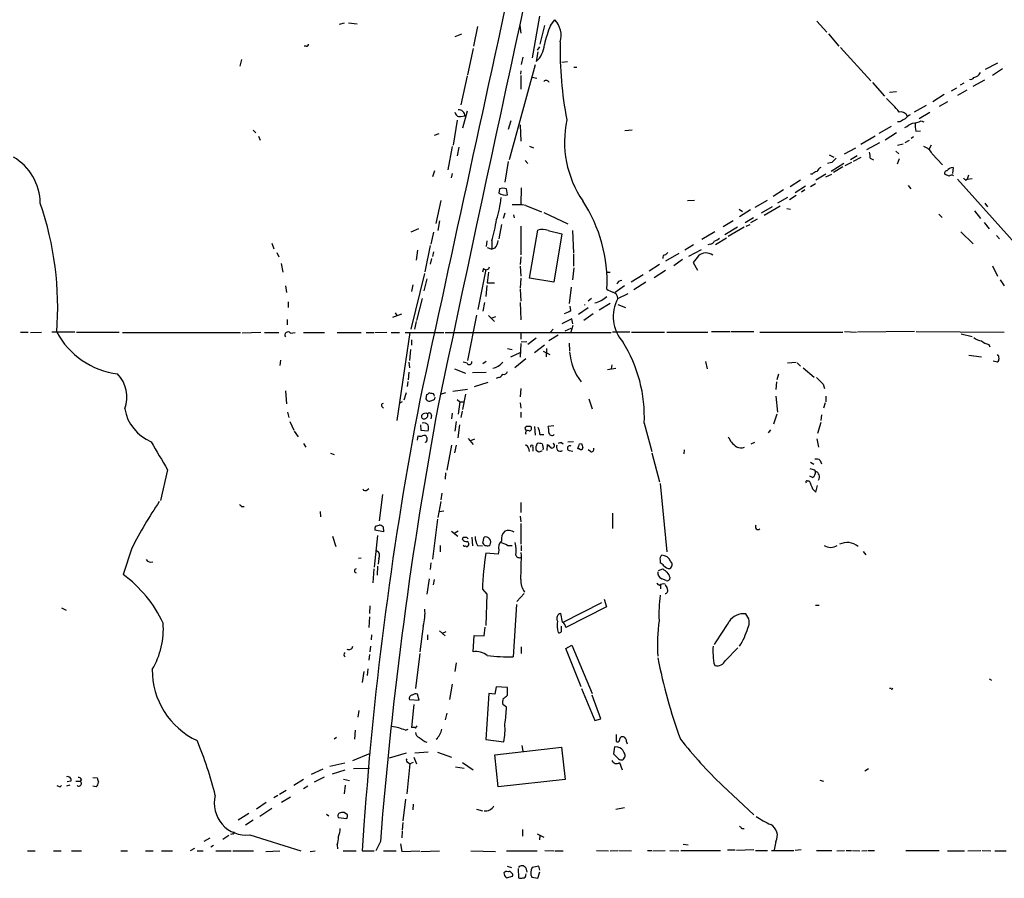
# Model space of a CAD drawing. Extents: x 21 to 1040, y 9 to 917.
# Drawn here: x 211 to 363, y 65 to 198 of the extents above; entities that cross this region are included whole.
import ezdxf

# ---------------------------------------------------------------- set-up
doc = ezdxf.new("R2010")
doc.units = 0
doc.header["$MEASUREMENT"] = 0
doc.layers.add('MAIN', color=5, linetype='CONTINUOUS')

msp = doc.modelspace()

# ---------------------------------------------------------------- linework, layer by layer
at = {"layer": 'MAIN'}
for p, q in [((291.084, 198.4586), (289.9833, 192.0239)), ((292.7773, 197.0193), (293.4547, 197.8659)), ((333.9253, 197.6966), (335.4493, 196.0033)), ((260.9427, 197.3579), (260.1807, 197.1886)), ((261.62, 197.4426), (262.9747, 197.2733)), ((281.5167, 196.8499), (280.924, 193.8019)), ((288.036, 197.0193), (288.2053, 195.8339)), ((291.846, 197.0193), (291.1687, 194.1406)), ((279.0613, 195.6646), (278.0453, 195.2413)), ((335.7033, 195.7493), (337.312, 193.8019)), ((255.1007, 193.8019), (254.762, 193.8019)), ((280.8393, 193.4633), (279.9927, 189.3993)), ((291.084, 193.7173), (290.7453, 193.2093)), ((337.566, 193.6326), (342.2227, 188.4679)), ((245.11, 191.7699), (244.856, 190.7539)), ((288.544, 192.1086), (288.29, 191.0079)), ((290.83, 192.9553), (290.576, 191.4313)), ((290.4067, 190.9233), (286.4273, 176.2759)), ((288.2053, 189.4839), (288.29, 189.9919)), ((294.5553, 191.3466), (295.402, 191.4313)), ((296.418, 190.5846), (296.8413, 190.5846)), ((359.918, 190.2459), (361.8653, 191.2619)), ((362.5427, 190.3306), (361.0187, 189.3146)), ((279.908, 189.2299), (278.9767, 184.7426)), ((288.2053, 189.3146), (288.2053, 187.1979)), ((289.9833, 189.0606), (290.6607, 188.8913)), ((358.0553, 187.6213), (359.8333, 188.6373)), ((342.4767, 188.2139), (344.3393, 186.0973)), ((354.6687, 186.9439), (355.5153, 187.3673)), ((357.0393, 187.0286), (355.6, 186.1819)), ((356.616, 188.1293), (356.0233, 187.7906)), ((346.202, 186.7746), (345.1013, 186.6899)), ((353.568, 186.3513), (351.79, 185.2506)), ((350.774, 184.6579), (348.9113, 183.6419)), ((354.076, 185.2506), (352.806, 184.4886)), ((278.892, 182.9646), (279.5693, 183.0493)), ((279.908, 183.8113), (279.2307, 181.1866)), ((351.3667, 183.5573), (349.6733, 182.6259)), ((278.384, 182.3719), (277.7913, 178.5619)), ((286.6813, 182.2873), (286.258, 180.9326)), ((288.1207, 181.6946), (288.2053, 179.1546)), ((345.3553, 181.4406), (343.4927, 180.3399)), ((346.71, 182.1179), (346.3713, 182.1179)), ((350.012, 182.2873), (350.4353, 182.1179)), ((246.888, 180.8479), (247.3113, 180.4246)), ((247.7347, 179.9166), (247.9887, 179.3239)), ((274.9127, 180.0859), (275.59, 180.3399)), ((305.3927, 180.8479), (304.292, 180.7633)), ((342.9, 179.9166), (340.6987, 178.6466)), ((346.202, 180.4246), (344.424, 179.3239)), ((348.8267, 179.8319), (348.488, 179.5779)), ((349.1653, 180.6786), (349.9273, 180.7633)), ((277.622, 178.3079), (276.9447, 174.7519)), ((278.638, 178.2233), (278.384, 176.8686)), ((289.56, 178.3926), (290.1527, 178.1386)), ((338.1587, 177.2073), (339.9367, 178.1386)), ((343.5773, 178.9006), (341.5453, 177.7999)), ((346.3713, 178.5619), (347.218, 178.7313)), ((348.1493, 179.2393), (347.472, 178.9006)), ((351.536, 178.5619), (351.1973, 177.8846)), ((335.788, 177.0379), (336.55, 176.6993)), ((340.106, 176.8686), (339.09, 176.2759)), ((340.6987, 176.6146), (339.5133, 176.0219)), ((342.138, 176.5299), (342.646, 176.2759)), ((346.1173, 177.6306), (346.5407, 177.2073)), ((346.6253, 176.4453), (346.2867, 175.5986)), ((351.7053, 177.2073), (353.314, 175.5139)), ((286.258, 176.0219), (285.75, 172.8046)), ((288.8827, 176.1913), (289.306, 175.6833)), ((336.2113, 175.8526), (335.534, 175.6833)), ((338.074, 175.6833), (336.1267, 174.4979)), ((337.9047, 175.1753), (336.4653, 174.3286)), ((339.2593, 175.8526), (338.2433, 175.3446)), ((354.9227, 175.0906), (354.838, 174.1593)), ((274.9127, 174.5826), (274.574, 173.6513)), ((277.622, 174.1593), (277.4527, 173.4819)), ((333.1633, 174.0746), (332.9093, 174.0746)), ((335.28, 174.0746), (333.756, 173.1433)), ((335.28, 173.6513), (336.2113, 174.0746)), ((354.33, 173.7359), (353.7373, 173.9899)), ((355.6, 173.3126), (367.1147, 160.4433)), ((356.87, 173.1433), (357.124, 173.3126)), ((357.2933, 173.9053), (357.124, 173.3126)), ((357.124, 173.3126), (357.886, 173.3973)), ((284.9033, 171.7886), (284.8187, 171.1113)), ((286.1733, 170.8573), (286.004, 171.7886)), ((288.29, 171.9579), (288.2053, 169.4179)), ((331.3853, 173.1433), (329.7767, 172.1273)), ((332.1473, 172.2119), (330.5387, 171.1959)), ((333.6713, 172.5506), (332.9093, 172.1273)), ((347.98, 172.2966), (348.4033, 171.7886)), ((328.7607, 171.6193), (327.152, 170.6033)), ((329.3533, 170.4339), (327.8293, 169.5873)), ((330.708, 170.7726), (329.692, 170.0953)), ((332.0627, 171.6193), (331.5547, 171.2806)), ((275.844, 170.0106), (275.082, 166.4546)), ((288.9673, 169.2486), (291.4227, 168.2326)), ((315.0447, 170.0106), (313.944, 169.9259)), ((326.2207, 170.0106), (324.358, 168.9099)), ((326.9827, 168.9946), (325.2893, 168.0633)), ((325.7973, 167.7246), (328.2527, 169.1639)), ((329.2687, 168.7406), (329.8613, 168.6559)), ((359.8333, 169.5873), (360.2567, 168.9946)), ((285.75, 168.0633), (285.496, 167.2166)), ((287.1047, 167.8093), (287.1893, 167.3013)), ((291.7613, 168.1479), (295.4867, 166.3699)), ((321.9027, 168.6559), (322.4107, 168.3173)), ((323.6807, 168.5713), (321.9873, 167.4706)), ((324.104, 167.3013), (322.834, 166.5393)), ((352.7213, 167.8939), (353.2293, 167.3859)), ((358.2247, 168.4019), (359.156, 167.2166)), ((271.272, 165.1846), (272.4573, 165.6926)), ((275.6747, 166.8779), (275.4207, 165.3539)), ((285.242, 166.2853), (284.8187, 164.0839)), ((288.2053, 166.0313), (288.2053, 161.6286)), ((320.9713, 166.8779), (319.4473, 165.9466)), ((321.6487, 165.8619), (319.7013, 164.6766)), ((322.6647, 165.8619), (320.2093, 164.4226)), ((323.0033, 166.0313), (323.596, 166.2853)), ((324.6967, 167.1319), (323.6807, 166.5393)), ((359.7487, 166.6239), (360.5107, 165.6079)), ((274.7433, 165.0999), (274.32, 163.2373)), ((289.56, 157.9879), (290.83, 165.4386)), ((292.4387, 165.3539), (294.5553, 164.8459)), ((294.5553, 164.8459), (293.2853, 157.3953)), ((296.164, 165.3539), (296.3333, 161.8826)), ((318.1773, 165.1846), (316.1453, 163.9993)), ((319.9553, 164.1686), (318.262, 163.1526)), ((356.108, 165.1846), (358.0553, 163.3219)), ((361.6113, 164.5919), (362.1193, 164.0839)), ((249.7667, 163.4066), (250.1053, 162.5599)), ((274.2353, 163.0679), (273.3887, 159.0039)), ((282.956, 163.7453), (282.8713, 162.8986)), ((283.0407, 162.7293), (283.718, 162.4753)), ((283.718, 163.7453), (283.718, 162.4753)), ((284.226, 162.6446), (283.718, 162.4753)), ((314.8753, 163.1526), (313.5207, 162.3059)), ((317.4153, 163.2373), (317.0767, 163.1526)), ((250.5287, 161.9673), (250.8673, 161.2899)), ((272.288, 162.3059), (272.034, 160.7819)), ((274.7433, 162.0519), (274.574, 161.3746)), ((288.2053, 161.2899), (288.1207, 160.1046)), ((296.3333, 161.7133), (296.3333, 159.8506)), ((310.5573, 161.6286), (310.896, 161.9673)), ((312.5893, 161.7979), (310.5573, 160.6126)), ((316.0607, 162.3906), (314.1133, 161.3746)), ((315.6373, 161.4593), (314.7907, 160.4433)), ((251.206, 160.2739), (251.46, 158.9193)), ((274.4047, 161.0359), (274.2353, 160.1893)), ((288.1207, 159.8506), (288.2053, 158.3266)), ((296.418, 159.5966), (296.164, 157.7339)), ((309.626, 160.1046), (308.0173, 159.0886)), ((313.182, 160.8666), (311.8273, 159.9353)), ((314.7907, 160.4433), (315.468, 159.2579)), ((361.0187, 159.9353), (361.7807, 158.3266)), ((271.272, 150.1139), (273.3887, 158.7499)), ((282.7867, 159.3426), (281.6013, 153.1619)), ((282.448, 159.5119), (282.2787, 158.9193)), ((283.21, 158.9193), (283.0407, 157.3106)), ((301.4133, 158.9193), (302.006, 158.9193)), ((307.086, 158.4959), (305.2233, 157.3953)), ((310.5573, 159.1733), (308.7793, 158.0726)), ((251.8833, 156.8026), (252.0527, 155.7866)), ((271.526, 156.9719), (271.3567, 155.9559)), ((273.7273, 157.9033), (273.2193, 156.0406)), ((282.956, 156.8873), (282.7867, 155.1939)), ((283.0407, 157.3106), (284.1413, 157.3106)), ((288.2053, 157.9879), (288.1207, 156.4639)), ((293.2853, 157.3953), (289.56, 157.9879)), ((295.9947, 156.6333), (295.656, 154.0933)), ((304.2073, 156.8026), (302.768, 155.7866)), ((307.5093, 157.3953), (305.6467, 156.2099)), ((362.204, 157.7339), (362.7967, 156.8026)), ((288.1207, 156.2946), (288.2053, 154.4319)), ((303.1913, 154.8553), (304.8, 155.6173)), ((252.3067, 154.3473), (252.3067, 153.5006)), ((272.9653, 154.8553), (272.1187, 151.4686)), ((282.6173, 154.2626), (282.3633, 152.9079)), ((288.1207, 154.2626), (288.2053, 151.5533)), ((295.91, 152.9926), (295.8253, 153.6699)), ((299.1273, 154.8553), (298.6193, 154.4319)), ((302.006, 154.0933), (300.3127, 153.0773)), ((303.1913, 153.9239), (304.3767, 153.5006)), ((268.478, 151.9766), (269.8327, 152.4846)), ((268.8167, 152.6539), (269.0707, 152.2306)), ((281.3473, 152.3153), (279.9927, 145.2879)), ((283.21, 152.2306), (284.1413, 151.2993)), ((284.3107, 152.0613), (283.718, 151.8073)), ((298.6193, 153.4159), (297.0953, 152.3999)), ((299.3813, 152.4846), (297.942, 151.4686)), ((252.1373, 151.6379), (252.1373, 150.7913)), ((272.034, 151.2993), (271.78, 150.1139)), ((296.0793, 151.7226), (294.5553, 150.9606)), ((296.2487, 150.7066), (295.91, 149.6906)), ((296.2487, 150.9606), (296.0793, 151.7226)), ((210.9893, 149.6906), (212.1747, 149.6906)), ((212.5133, 149.6059), (214.2067, 149.6906)), ((219.3713, 149.6906), (215.8153, 149.6906)), ((219.6253, 149.6906), (226.2293, 149.6906)), ((226.7373, 149.6059), (244.9407, 149.6059)), ((248.0733, 149.6059), (245.1947, 149.5213)), ((248.666, 149.6059), (250.8673, 149.6059)), ((252.6453, 149.5213), (253.4073, 149.6059)), ((254.6773, 149.6059), (257.8947, 149.6059)), ((259.842, 149.6059), (263.5673, 149.6059)), ((264.3293, 149.6059), (265.5147, 149.6059)), ((265.684, 149.6059), (267.5467, 149.6906)), ((268.224, 149.6059), (269.494, 149.6059)), ((271.1027, 149.6059), (269.0707, 136.0593)), ((270.3407, 149.6059), (276.352, 149.6059)), ((276.5213, 149.6059), (302.1753, 149.6059)), ((288.2053, 149.6059), (288.2053, 148.5899)), ((293.9627, 149.1826), (292.5233, 148.3359)), ((293.2007, 150.1139), (292.7773, 149.6906)), ((295.0633, 149.8599), (295.9947, 150.2833)), ((305.054, 149.6906), (302.3447, 149.6906)), ((305.308, 149.6906), (310.388, 149.6906)), ((310.7267, 149.6906), (317.0767, 149.6906)), ((317.6693, 149.7753), (320.4633, 149.7753)), ((320.6327, 149.7753), (324.1887, 149.7753)), ((325.12, 149.6906), (337.9047, 149.6906)), ((338.1587, 149.7753), (340.0213, 149.6906)), ((348.996, 149.7753), (340.1907, 149.6906)), ((349.25, 149.7753), (362.7967, 149.6906)), ((356.1927, 149.4366), (357.886, 149.0133)), ((271.3567, 148.5053), (271.3567, 147.6586)), ((288.2053, 147.9126), (288.1207, 145.7959)), ((288.29, 148.1666), (289.1367, 148.2513)), ((290.576, 148.7593), (289.306, 147.7433)), ((291.846, 147.6586), (290.322, 146.4733)), ((295.656, 147.9973), (295.7407, 146.8119)), ((360.426, 147.7433), (360.5953, 147.4046)), ((271.1873, 146.9813), (271.018, 145.2879)), ((286.1733, 147.1506), (286.8507, 146.9813)), ((286.6813, 145.8806), (288.1207, 146.5579)), ((291.6767, 146.7273), (292.6927, 146.2193)), ((292.1847, 147.1506), (292.1, 145.8806)), ((357.378, 146.1346), (359.3253, 145.8806)), ((251.1213, 145.3726), (251.0367, 144.5259)), ((270.9333, 145.0339), (271.018, 144.1873)), ((279.908, 144.8646), (279.3153, 145.0339)), ((282.8713, 145.1186), (282.3633, 144.7799)), ((288.9673, 145.5419), (287.274, 144.1873)), ((302.26, 144.6106), (302.1753, 144.0179)), ((316.738, 145.1186), (316.992, 144.0179)), ((329.3533, 144.9493), (330.708, 145.0339)), ((330.8773, 144.9493), (331.3853, 144.4413)), ((361.7807, 145.0339), (361.1033, 145.2033)), ((270.9333, 143.5099), (270.8487, 142.3246)), ((277.9607, 144.0179), (279.654, 143.3406)), ((280.7547, 143.4253), (282.8713, 143.5099)), ((301.5827, 143.9333), (302.8527, 144.1026)), ((327.9987, 143.1713), (327.7447, 142.3246)), ((331.8087, 144.1873), (333.502, 142.7479)), ((270.764, 142.0706), (270.6793, 141.3086)), ((283.1253, 141.9013), (281.0087, 141.2239)), ((284.734, 142.6633), (284.3953, 142.4939)), ((327.66, 141.9859), (327.5753, 140.8006)), ((334.8567, 141.6473), (335.1107, 140.9699)), ((251.8833, 140.6313), (252.0527, 138.5993)), ((270.51, 140.2926), (270.1713, 139.1919)), ((273.6427, 140.0386), (273.558, 139.3613)), ((274.32, 140.2079), (274.066, 140.2926)), ((276.606, 140.2926), (275.9287, 140.1233)), ((277.7067, 140.5466), (279.9927, 140.8853)), ((279.654, 140.1233), (279.2307, 137.7526)), ((288.2053, 140.9699), (288.1207, 139.6999)), ((269.9173, 138.9379), (269.4093, 138.6839)), ((278.384, 139.2766), (278.8073, 138.9379)), ((278.8073, 138.9379), (278.5533, 136.9906)), ((278.8073, 138.9379), (279.4, 138.9379)), ((288.1207, 138.7686), (288.2053, 137.9219)), ((298.704, 139.3613), (299.212, 137.8373)), ((327.5753, 139.7846), (327.8293, 137.3293)), ((335.1953, 138.7686), (334.9413, 137.9219)), ((335.28, 139.7846), (335.28, 138.9379)), ((252.222, 137.3293), (252.3913, 136.4826)), ((266.7847, 138.1759), (267.0387, 137.9219)), ((274.4047, 136.8213), (274.32, 136.3133)), ((277.622, 137.1599), (277.5373, 136.3133)), ((279.146, 137.4986), (278.9767, 136.4826)), ((288.2053, 137.3293), (288.2053, 136.4826)), ((327.7447, 136.9906), (327.2367, 135.4666)), ((334.6027, 136.9059), (334.518, 136.0593)), ((252.5607, 135.8899), (253.1533, 134.5353)), ((272.7113, 135.3819), (272.796, 134.5353)), ((278.2147, 135.8899), (278.0453, 134.3659)), ((278.7227, 135.3819), (278.4687, 133.3499)), ((307.2553, 135.6359), (308.4407, 131.2333)), ((334.518, 135.7206), (334.01, 134.0273)), ((253.238, 134.3659), (253.8307, 133.5193)), ((272.796, 134.5353), (273.8967, 134.4506)), ((288.9673, 134.5353), (289.052, 134.4506)), ((290.322, 135.1279), (290.4067, 133.7733)), ((291.1687, 133.8579), (291.7613, 133.8579)), ((293.2853, 135.2126), (292.4387, 135.1279)), ((326.7287, 134.6199), (326.39, 134.1119)), ((254.6773, 132.5033), (255.016, 131.9106)), ((272.288, 133.0113), (272.3727, 133.6886)), ((277.5373, 132.2493), (276.7753, 128.3546)), ((278.2147, 132.2493), (277.9607, 131.0639)), ((280.0773, 133.2653), (280.8393, 132.3339)), ((280.5007, 132.9266), (281.0933, 133.1806)), ((292.2693, 131.4026), (292.354, 132.3339)), ((294.5553, 132.5879), (294.7247, 132.4186)), ((296.3333, 132.7573), (295.4867, 132.6726)), ((297.2647, 132.4186), (297.6033, 132.5033)), ((323.7653, 132.4186), (324.358, 132.6726)), ((333.9253, 133.1806), (334.1793, 131.9106)), ((258.826, 130.9793), (259.4187, 130.8099)), ((289.3907, 131.7413), (289.4753, 131.2333)), ((290.068, 131.9106), (290.068, 131.3179)), ((290.9993, 131.1486), (290.576, 131.4026)), ((291.6767, 131.7413), (291.592, 131.4873)), ((295.656, 131.4026), (296.2487, 131.3179)), ((297.2647, 131.6566), (297.0107, 131.6566)), ((298.958, 131.2333), (298.6193, 131.4873)), ((308.4407, 131.0639), (309.626, 126.5766)), ((313.436, 131.4873), (313.3513, 130.8946)), ((332.9093, 129.6246), (333.4173, 129.2859)), ((334.4333, 129.8786), (334.6027, 129.3706)), ((233.68, 128.4393), (232.5793, 123.6979)), ((276.606, 127.9313), (276.5213, 126.9999)), ((333.502, 128.4393), (333.6713, 128.1853)), ((309.7107, 126.3226), (310.7267, 115.7393)), ((332.4013, 126.7459), (332.74, 126.7459)), ((333.248, 127.2539), (332.8247, 127.4233)), ((264.4987, 125.3066), (264.7527, 125.5606)), ((266.8693, 124.6293), (266.3613, 120.5653)), ((276.0133, 124.7986), (275.844, 123.7826)), ((333.248, 125.4759), (333.756, 124.9679)), ((333.756, 124.9679), (334.01, 125.9839)), ((275.844, 123.5286), (275.4207, 121.0733)), ((288.2053, 123.3593), (288.2053, 121.8353)), ((245.11, 122.7666), (245.5333, 122.7666)), ((257.2173, 122.0046), (257.302, 121.1579)), ((275.59, 122.0046), (276.352, 122.0893)), ((302.3447, 121.7506), (302.3447, 119.3799)), ((275.336, 120.8193), (274.574, 114.6386)), ((288.1207, 121.2426), (288.2053, 120.3959)), ((288.2053, 120.1419), (288.2053, 116.9246)), ((267.0387, 118.8719), (265.684, 119.1259)), ((265.7687, 119.7186), (266.3613, 119.8879)), ((266.954, 119.6339), (267.0387, 118.8719)), ((277.5373, 118.9566), (278.4687, 118.1946)), ((278.5533, 118.9566), (278.0453, 118.6179)), ((259.1647, 118.1946), (259.6727, 116.5859)), ((266.1073, 118.2793), (265.5993, 113.3686)), ((279.2307, 117.6866), (279.3153, 118.0253)), ((279.8233, 118.0253), (280.0773, 117.7713)), ((280.67, 118.0253), (280.7547, 116.6706)), ((282.3633, 117.0939), (282.5327, 118.0253)), ((228.1767, 116.3319), (226.822, 112.2679)), ((275.7593, 116.7553), (275.7593, 115.7393)), ((281.5167, 116.7553), (282.2787, 116.6706)), ((284.734, 115.4006), (282.7867, 115.5699)), ((284.8187, 115.9933), (284.734, 115.4006)), ((286.1733, 116.7553), (286.8507, 116.7553)), ((288.29, 116.7553), (288.29, 115.9086)), ((341.0373, 115.8239), (341.4607, 115.3159)), ((263.5673, 114.8079), (263.144, 114.7233)), ((266.2767, 114.7233), (266.192, 113.8766)), ((274.32, 114.0459), (274.2353, 113.0299)), ((309.7107, 114.4693), (309.7107, 114.0459)), ((265.5147, 113.1146), (265.3453, 110.9979)), ((266.1073, 113.5379), (266.0227, 112.1833)), ((309.4567, 112.8606), (310.134, 113.1146)), ((274.066, 111.5906), (273.7273, 109.2199)), ((274.828, 111.5059), (274.6587, 110.6593)), ((310.642, 111.3366), (309.9647, 111.5906)), ((311.2347, 111.8446), (311.15, 111.5059)), ((282.2787, 109.9819), (282.956, 109.2199)), ((309.7953, 110.6593), (309.7953, 110.0666)), ((282.956, 109.2199), (282.7867, 104.3939)), ((288.7133, 109.3046), (287.6127, 108.1193)), ((294.7247, 104.9019), (300.736, 107.9499)), ((301.0747, 108.4579), (301.4133, 107.2726)), ((217.3393, 107.1033), (218.0167, 106.7646)), ((264.922, 107.4419), (264.8373, 106.2566)), ((287.528, 107.6113), (287.02, 99.5679)), ((301.4133, 107.2726), (295.148, 104.0553)), ((333.6713, 107.5266), (334.264, 107.5266)), ((264.8373, 105.7486), (264.7527, 104.0553)), ((294.64, 104.9019), (294.386, 106.2566)), ((273.1347, 104.3093), (272.6267, 100.3299)), ((275.6747, 103.5473), (276.5213, 102.7853)), ((276.098, 103.2086), (276.6907, 103.4626)), ((282.5327, 102.7853), (282.702, 104.1399)), ((294.4707, 103.8013), (294.4707, 104.3093)), ((265.176, 102.9546), (265.0913, 102.1926)), ((273.812, 102.9546), (273.812, 102.1926)), ((280.8393, 100.3299), (281.0087, 102.8699)), ((281.0087, 102.8699), (282.5327, 102.7853)), ((265.0067, 101.1766), (264.922, 100.3299)), ((288.29, 101.0919), (288.29, 100.0759)), ((295.148, 100.8379), (296.0793, 101.3459)), ((297.5187, 94.9113), (295.148, 100.8379)), ((296.0793, 101.3459), (299.212, 93.8953)), ((319.786, 98.9753), (321.7333, 100.9226)), ((264.8373, 99.9066), (264.7527, 99.0599)), ((272.6267, 100.0759), (271.9493, 94.6573)), ((263.9907, 97.2819), (263.7367, 95.5886)), ((264.5833, 97.7053), (264.4987, 96.6893)), ((278.2147, 98.6366), (278.0453, 97.2819)), ((360.5107, 96.1813), (360.8493, 95.9273)), ((277.622, 95.3346), (277.1987, 92.9639)), ((284.3953, 94.9113), (284.226, 93.8106)), ((286.1733, 94.8266), (284.3953, 94.9113)), ((286.1733, 93.6413), (286.1733, 94.8266)), ((297.6033, 94.6573), (299.6353, 89.7466)), ((345.3553, 94.6573), (345.1013, 94.6573)), ((271.018, 92.9639), (272.542, 92.8793)), ((272.542, 92.8793), (272.288, 93.8106)), ((283.2947, 93.8953), (282.7867, 86.7833)), ((284.226, 93.8106), (283.2947, 93.8953)), ((300.5667, 90.0006), (299.212, 93.6413)), ((263.2287, 91.2706), (263.0593, 90.2546)), ((271.6953, 92.2019), (271.3567, 88.6459)), ((286.004, 91.7786), (285.4113, 92.2019)), ((276.7753, 90.8473), (276.5213, 89.8313)), ((299.6353, 89.7466), (300.5667, 90.0006)), ((262.636, 88.2226), (262.5513, 86.8679)), ((270.4253, 88.2226), (270.8487, 88.3919)), ((271.9493, 88.5613), (272.2033, 88.8999)), ((259.7573, 87.1219), (259.4187, 86.8679)), ((282.7867, 86.7833), (285.5807, 86.4446)), ((302.9373, 87.5453), (302.9373, 86.5293)), ((284.226, 84.4126), (294.4707, 85.5979)), ((288.3747, 85.8519), (288.544, 85.0053)), ((294.4707, 85.5979), (295.0633, 80.6026)), ((302.6833, 85.6826), (302.514, 84.5819)), ((303.1913, 85.5979), (302.6833, 85.6826)), ((304.546, 86.4446), (304.6307, 86.1059)), ((262.2973, 83.5659), (265.0067, 84.6666)), ((270.51, 84.6666), (267.8853, 83.9046)), ((271.6953, 84.0739), (272.1187, 83.0579)), ((273.8967, 84.8359), (271.8647, 84.6666)), ((275.336, 84.8359), (277.5373, 84.0739)), ((284.734, 79.5019), (284.226, 84.4126)), ((257.6407, 82.2113), (255.8627, 81.3646)), ((261.0273, 83.1426), (258.7413, 82.6346)), ((262.382, 82.2959), (264.8373, 82.3806)), ((271.1027, 83.0579), (270.5947, 78.4013)), ((270.8487, 83.2273), (271.1027, 83.0579)), ((271.6107, 83.2273), (271.1027, 83.0579)), ((278.13, 82.5499), (279.4847, 82.3806)), ((279.2307, 83.2273), (280.8393, 82.1266)), ((303.4453, 83.2273), (303.8687, 82.1266)), ((341.2913, 81.9573), (341.884, 82.2959)), ((220.3873, 80.6026), (220.218, 80.3486)), ((222.1653, 80.9413), (222.8427, 80.8566)), ((254.6773, 80.6026), (253.1533, 79.6713)), ((256.3707, 80.2639), (257.8947, 81.0259)), ((261.0273, 82.0419), (259.08, 81.4493)), ((261.7893, 80.4333), (260.858, 80.6026)), ((295.0633, 80.6026), (284.734, 79.5019)), ((217.0853, 79.5019), (217.3393, 79.6713)), ((218.6093, 79.7559), (218.1013, 79.5866)), ((218.7787, 80.3486), (218.186, 80.2639)), ((219.5407, 80.3486), (220.218, 80.3486)), ((222.6733, 79.5019), (222.1653, 79.5866)), ((255.3547, 79.5866), (254.6773, 79.1633)), ((261.112, 79.7559), (260.9427, 78.4013)), ((319.3627, 79.6713), (324.1887, 75.1839)), ((334.3487, 80.5179), (334.9413, 80.3486)), ((250.698, 78.1473), (250.1053, 77.8086)), ((251.968, 78.9093), (250.952, 78.3166)), ((252.6453, 77.8933), (251.2907, 77.0466)), ((270.4253, 77.5546), (270.002, 74.2526)), ((248.92, 77.0466), (247.396, 76.0306)), ((249.7667, 76.1153), (247.904, 74.9299)), ((271.6107, 76.7926), (271.526, 75.9459)), ((281.3473, 76.0306), (282.2787, 75.7766)), ((302.8527, 76.0306), (304.2073, 76.2846)), ((246.2107, 75.3533), (244.602, 74.3373)), ((258.2333, 75.2686), (258.572, 75.0146)), ((260.0113, 74.7606), (261.366, 74.5913)), ((261.4507, 75.1839), (260.9427, 75.5226)), ((246.888, 74.3373), (245.7027, 73.5753)), ((263.9907, 73.5753), (263.7367, 69.5959)), ((270.002, 73.9986), (269.9173, 72.8133)), ((322.326, 73.0673), (322.6647, 73.0673)), ((240.1993, 71.5433), (239.268, 71.0353)), ((243.1627, 71.9666), (242.2313, 71.3739)), ((243.7553, 72.2206), (243.4167, 72.1359)), ((246.38, 72.0513), (254.254, 69.5959)), ((269.9173, 72.6439), (269.8327, 71.6279)), ((288.4593, 72.8979), (288.4593, 71.8819)), ((290.7453, 72.2206), (291.7613, 71.7126)), ((291.1687, 71.9666), (291.084, 71.2893)), ((237.236, 69.6806), (237.9133, 70.0193)), ((240.792, 70.4426), (240.3687, 70.1886)), ((259.842, 70.5273), (259.9267, 69.9346)), ((266.5307, 71.0353), (265.8533, 69.5959)), ((269.6633, 70.6966), (269.8327, 69.5113)), ((313.2667, 70.6119), (314.0287, 70.5273)), ((327.5753, 71.0353), (327.3213, 69.7653)), ((212.09, 69.5959), (213.2753, 69.5959)), ((216.0693, 69.5959), (217.2547, 69.5959)), ((218.8633, 69.5959), (220.3873, 69.5959)), ((226.4833, 69.5959), (227.4993, 69.5959)), ((230.2933, 69.5959), (231.4787, 69.5959)), ((232.7487, 69.5959), (234.442, 69.5959)), ((238.252, 69.5959), (239.1833, 69.5959)), ((241.1307, 69.5959), (243.5013, 69.5959)), ((243.7553, 69.5959), (246.9727, 69.5959)), ((248.8353, 69.5113), (251.0367, 69.5959)), ((255.6933, 69.5113), (256.4553, 69.5959)), ((260.7733, 69.5959), (262.8053, 69.5959)), ((263.7367, 69.5959), (265.5993, 69.5959)), ((267.0387, 69.5959), (268.986, 69.5959)), ((269.8327, 69.5113), (272.6267, 69.5959)), ((272.796, 69.5113), (275.6747, 69.5959)), ((280.5007, 69.5959), (284.3107, 69.5113)), ((286.004, 69.5959), (290.7453, 69.5959)), ((291.9307, 69.6806), (293.2853, 69.5959)), ((293.4547, 69.5959), (294.7247, 69.5959)), ((299.8893, 69.6806), (301.752, 69.5959)), ((302.006, 69.5959), (303.1913, 69.6806)), ((303.3607, 69.6806), (305.308, 69.5959)), ((307.7633, 69.6806), (308.4407, 69.6806)), ((308.61, 69.5959), (310.4727, 69.6806)), ((311.2347, 69.6806), (312.5893, 69.5959)), ((312.928, 69.6806), (319.024, 69.6806)), ((320.1247, 69.7653), (321.31, 69.7653)), ((324.1887, 69.7653), (321.4793, 69.6806)), ((324.4427, 69.6806), (326.3053, 69.6806)), ((326.898, 69.6806), (330.3693, 69.6806)), ((331.47, 69.7653), (330.5387, 69.6806)), ((333.8407, 69.6806), (336.2113, 69.6806)), ((336.9733, 69.5959), (338.1587, 69.6806)), ((338.4127, 69.6806), (339.2593, 69.6806)), ((339.4287, 69.6806), (340.5293, 69.5959)), ((340.868, 69.5959), (341.63, 69.6806)), ((341.7993, 69.6806), (342.8153, 69.6806)), ((347.6413, 69.6806), (352.806, 69.6806)), ((354.076, 69.5959), (356.7007, 69.5959)), ((357.2087, 69.5959), (359.2407, 69.6806)), ((359.41, 69.6806), (360.7647, 69.5959)), ((361.3573, 69.5959), (363.1353, 69.5959)), ((286.0887, 67.2253), (286.766, 67.0559)), ((287.782, 66.8866), (287.8667, 65.4473)), ((288.9673, 66.9713), (289.1367, 66.2939)), ((290.9993, 67.2253), (289.9833, 67.0559)), ((291.1687, 66.6326), (290.9993, 67.2253)), ((286.004, 65.4473), (286.9353, 65.7013)), ((288.9673, 65.8706), (289.052, 66.0399)), ((289.8987, 65.5319), (290.83, 65.3626)), ((290.83, 65.3626), (291.1687, 66.3786))]:
    msp.add_line(p, q, dxfattribs=at)
for centre, radius, start, end in [((35784.6161, -7557.9796), 36336.591, 167.54121387, 167.77039698), ((11286.7991, -2189.5835), 11254.7335, 167.48546583, 168.06144765), ((290.9994, 195.453), 3.4425, 343.569696, 44.50099), ((313.9611, 188.7339), 22.7465, 158.638557, 166.469055), ((255.143, 194.0982), 0.2993, 261.875312, 8.143638), ((287.9701, 194.3118), 3.8843, 312.134678, 356.222622), ((348.383, 192.9953), 54.1021, 178.4282, 191.232629), ((292.1203, 187.9771), 0.5421, 25.898631, 131.470284), ((357.6321, 189.3003), 0.6027, 253.675911, 327.433287), ((357.8347, 190.4413), 1.4969, 281.768601, 331.971194), ((328.7341, 169.1366), 23.0326, 39.033429, 46.192863), ((278.6647, 183.0822), 0.9053, 357.91709, 97.068495), ((278.7791, 183.6913), 0.7355, 183.851386, 278.830866), ((311.152, 179.0535), 16.1963, 167.870825, 214.302514), ((346.898, 182.6238), 1.054, 18.86646, 104.994798), ((474.1222, -29.2845), 246.8296, 120.848162, 121.077365), ((349.1221, 181.3995), 1.9886, 113.828505, 141.923362), ((178.735, 477.943), 341.3009, 299.62978, 299.858956), ((348.6255, 184.9545), 3.0061, 270.606121, 297.466923), ((353.5708, 181.6099), 4.5029, 175.686199, 191.936301), ((349.8389, 176.3366), 2.0595, 25.009667, 73.167257), ((205.6371, 169.4532), 8.4013, 0.914587, 59.59801), ((505.8874, 6.8289), 239.4974, 134.881196, 135.110362), ((339.302, 176.7415), 2.8439, 355.732946, 14.661219), ((335.2374, 173.7785), 1.4964, 118.735138, 151.264862), ((355.0157, 173.8122), 1.2818, 94.160777, 143.055005), ((334.3297, 172.8725), 1.675, 103.971531, 134.136456), ((353.9452, 174.2516), 0.3342, 82.071139, 231.53563), ((354.711, 173.4395), 0.4827, 52.135426, 142.11877), ((441.3381, 257.975), 119.7133, 224.893835, 225.123052), ((285.4536, 170.3068), 1.5807, 69.622982, 110.37362), ((270.2171, 171.6608), 14.9905, 342.075599, 355.305364), ((285.8118, 172.6683), 1.8468, 237.469082, 281.288636), ((167.4563, 153.5303), 49.2709, 355.530381, 19.019654), ((287.4012, 156.6006), 12.7446, 82.941452, 92.475649), ((278.901, 157.4437), 22.6262, 357.088909, 33.481617), ((256.5998, 171.7423), 28.2728, 343.569517, 350.441128), ((291.5012, 162.8676), 2.6572, 69.34023, 104.631397), ((317.6883, 165.3707), 1.675, 283.971531, 314.136456), ((282.8209, 163.9483), 1.9168, 317.143784, 356.458534), ((317.3367, 164.0477), 0.8142, 275.539741, 338.198591), ((310.5761, 161.1677), 0.4613, 92.335786, 196.600508), ((316.7878, 160.2059), 1.7014, 51.852987, 132.548925), ((282.8605, 159.8338), 0.5232, 217.967182, 352.54357), ((303.8087, 156.8314), 0.8183, 91.729766, 164.025751), ((298.7582, 158.0014), 3.9228, 282.919955, 314.300789), ((302.9154, 158.1769), 2.3563, 233.019707, 258.094435), ((302.087, 154.8208), 1.1049, 1.789425, 71.952068), ((297.885, 153.6976), 0.267, 32.053151, 57.946849), ((308.2681, 152.0459), 5.8023, 151.040732, 221.957707), ((292.8999, 158.379), 6.1704, 289.687991, 299.197915), ((227.3872, 155.3983), 12.2242, 207.834356, 263.367518), ((252.2643, 149.2249), 0.4827, 37.88123, 217.87186), ((285.5955, 136.6287), 21.6825, 357.375624, 32.149412), ((359.4443, 150.2504), 1.9182, 227.159088, 266.443229), ((361.4771, 151.0142), 3.4356, 231.220906, 252.18525), ((304.4589, 147.3036), 8.7432, 184.335779, 217.459954), ((361.2162, 145.6266), 0.8185, 313.604026, 46.395974), ((280.2608, 145.0763), 0.4114, 210.966145, 5.901842), ((283.3852, 146.6368), 2.5835, 281.206851, 321.651569), ((222.2106, 139.6701), 5.1991, 339.358569, 43.605783), ((284.6555, 143.4734), 0.8139, 275.534773, 338.212969), ((285.5706, 143.7821), 0.6312, 255.382563, 342.71908), ((588.3485, 396.1551), 359.2107, 224.885409, 225.114592), ((273.6004, 140.5888), 0.5518, 274.396316, 327.536771), ((274.4576, 139.774), 0.4552, 1.334268, 107.595058), ((822.6022, 33.4313), 560.0521, 169.114867, 175.889568), ((913.6679, 19.4534), 649.1897, 169.4245493, 175.4427129), ((266.9964, 138.3876), 0.2993, 98.143638, 225), ((274.1337, 139.6829), 0.6594, 209.188786, 311.883892), ((274.5739, 139.6153), 0.4234, 270.013532, 0), ((233.7376, 139.001), 6.7625, 189.908886, 247.410962), ((273.2363, 136.652), 0.3714, 136.865901, 294.225635), ((273.4976, 136.446), 0.7035, 63.453161, 139.173428), ((273.3366, 136.8408), 0.5301, 275.640682, 26.255687), ((274.0737, 136.8674), 0.3342, 352.071139, 141.53563), ((273.2134, 134.8679), 0.807, 32.146113, 107.902889), ((272.8797, 134.874), 1.1016, 337.396939, 22.59826), ((289.2072, 134.8034), 0.3597, 115.56059, 228.177331), ((289.3272, 134.0907), 0.3892, 67.632677, 202.367323), ((289.3906, -34.222), 169.3502, 89.885409, 90.114558), ((289.4982, 134.8283), 0.3784, 266.530397, 52.354777), ((288.0133, 133.7094), 3.1589, 2.694476, 23.294332), ((290.1526, 134.4507), 2.3843, 353.882192, 16.500607), ((293.027, 134.2281), 0.5047, 183.578459, 312.815914), ((1311.8872, 765.5849), 1252.3918, 210.3509516, 210.5801393), ((272.7114, 134.3233), 0.7194, 241.913927, 298.079046), ((273.2617, 133.2231), 0.5114, 24.430046, 114.455082), ((273.5157, 132.9266), 0.2116, 233.124688, 0), ((400.7272, 133.1806), 127.0002, 179.885409, 180.114592), ((288.7977, 131.6563), 0.5991, 8.157154, 81.842846), ((289.8987, 132.0376), 0.2117, 323.124688, 216.859073), ((291.8175, 131.775), 1.2961, 145.813395, 196.697127), ((290.9567, 130.9351), 1.5824, 69.637627, 97.677432), ((460.8933, 174.424), 174.5167, 193.9276, 194.156815), ((419.6079, 259.0798), 179.6053, 224.885409, 225.114592), ((293.0313, 132.1646), 0.3787, 243.441716, 63.428183), ((294.3013, 131.9106), 0.6106, 146.30733, 303.69267), ((294.3858, 131.6571), 0.9461, 79.679445, 116.565051), ((106.6227, 195.5426), 200.8208, 341.450469, 341.679634), ((467.0379, 174.5146), 174.5653, 193.92564, 194.154823), ((323.6382, 135.0855), 3.7697, 204.549241, 235.060775), ((333.5808, 4.2259), 133.8752, 108.317001, 108.54617), ((295.7792, 131.7643), 0.3822, 55.673708, 251.19045), ((297.4884, 131.8321), 0.2844, 218.11535, 358.750695), ((299.1062, 131.5931), 0.3891, 247.613458, 22.386542), ((322.2192, 133.5258), 1.7, 244.199169, 288.169559), ((333.8407, 129.1169), 0.965, 52.117206, 105.260326), ((375.4957, 297.8782), 174.5652, 255.851163, 256.080306), ((332.8389, 128.0017), 0.8524, 298.681808, 12.438404), ((333.4334, 127.3235), 0.894, 326.542776, 74.567826), ((332.4013, 126.5343), 0.2116, 90, 216.875312), ((650.4937, 253.1108), 341.9583, 201.686821, 201.916004), ((264.2164, 125.6171), 0.4196, 199.665766, 312.276444), ((292.2652, 83.4767), 72.0194, 146.211678, 152.857891), ((329.5906, 207.5859), 119.7133, 224.885375, 225.114625), ((266.6143, 119.2954), 0.9456, 153.413271, 190.325982), ((266.3026, 118.9324), 0.9573, 47.120783, 86.48452), ((286.7979, 117.7606), 1.5901, 131.223889, 191.904247), ((286.3034, 117.4585), 1.597, 56.308937, 110.274293), ((324.8377, 119.6057), 0.4195, 137.724474, 312.285631), ((279.8234, 118.0252), 0.6826, 209.738635, 277.119811), ((279.5693, 245.0252), 127.0002, 269.885409, 270.114592), ((279.7669, 116.9528), 0.4195, 317.724474, 70.347095), ((283.5828, 117.9915), 2.4077, 177.181326, 210.893153), ((282.8036, 117.2041), 0.4539, 194.051552, 278.578205), ((282.7669, 117.2508), 0.8091, 329.483118, 106.82472), ((286.0377, 116.4167), 1.2904, 128.069694, 199.153847), ((284.4945, 114.0328), 3.1985, 58.340392, 79.585241), ((280.5857, 115.9089), 6.891, 354.356917, 10.617714), ((338.5723, 114.514), 2.682, 50.581475, 115.997539), ((265.6332, 115.1805), 0.7893, 324.606606, 67.284653), ((279.527, 116.8399), 0.2117, 180, 306.875312), ((279.8657, 116.8821), 0.2992, 224.972923, 315.013542), ((344.0628, 107.1823), 61.8475, 172.205674, 177.405552), ((283.1292, 117.067), 0.4046, 230.395708, 325.850351), ((219.8547, 114.9766), 68.4387, 357.093137, 0.56762), ((336.042, 118.3054), 1.8534, 236.7575, 303.2425), ((231.1096, 115.0556), 0.8871, 214.440663, 288.698418), ((287.9936, 115.4429), 0.5896, 201.032627, 291.041697), ((310.3458, 114.6809), 0.6695, 124.698943, 198.426829), ((309.3724, 112.9458), 1.1509, 36.018589, 72.906421), ((309.9435, 113.7498), 1.4817, 21.793511, 89.180164), ((310.9181, 113.7772), 0.6589, 298.71594, 52.491847), ((262.8195, 112.8182), 0.2967, 92.742842, 267.256233), ((310.4108, 112.5407), 1.0496, 171.751017, 244.848559), ((437.4605, 282.1695), 211.6403, 233.014163, 233.243367), ((311.1219, 114.1874), 0.9945, 214.604063, 276.512606), ((309.6081, 111.4394), 1.6763, 13.988163, 44.129898), ((215.305, 96.5188), 19.5109, 24.896807, 53.822746), ((291.0486, 111.3075), 2.8502, 176.008481, 217.850124), ((309.9221, 111.294), 0.778, 202.371723, 247.628278), ((310.8113, 111.6754), 0.3787, 243.44848, 333.414653), ((310.1764, 110.0241), 0.7785, 67.625871, 134.994796), ((479.9869, 195.0652), 189.3281, 206.44709, 206.676246), ((310.445, 109.7731), 0.4694, 273.383666, 38.703655), ((332.0229, 106.1291), 22.5027, 172.540281, 182.478714), ((266.6981, 106.2568), 6.7248, 343.16594, 5.778755), ((294.527, 105.4946), 0.7749, 100.483399, 213.113766), ((298.5571, 104.4032), 4.7266, 171.874012, 193.581121), ((294.0474, 103.9706), 1.1039, 4.400696, 57.530798), ((336.0181, 101.5871), 26.7162, 172.323386, 184.152374), ((-569.7743, 674.7151), 1056.8647, 327.1501804, 327.3793606), ((322.5596, 103.6273), 2.5698, 81.967328, 148.065753), ((321.5844, 104.84), 1.8853, 332.539266, 44.948425), ((221.123, 103.8036), 11.916, 328.742595, 4.471466), ((294.132, 103.632), 0.3787, 243.441716, 26.558284), ((311.7853, 107.4995), 12.0025, 328.210581, 342.901588), ((261.6947, 101.2662), 0.6092, 237.345584, 351.54271), ((281.2987, 97.6513), 2.7177, 50.135044, 99.731972), ((320.5926, 100.4992), 2.7539, 165.760402, 194.237582), ((261.239, 99.8642), 0.3225, 113.193924, 246.799076), ((286.3859, 131.4951), 31.9335, 263.986937, 271.137791), ((386.452, 114.0054), 78.4518, 190.730415, 200.237541), ((320.7325, 99.4411), 2.8349, 172.280347, 205.664766), ((318.5244, 99.5596), 1.3903, 255.542964, 335.149162), ((243.3991, 97.5535), 12.09, 179.682004, 244.802937), ((345.4823, 94.6996), 0.1339, 198.421413, 18.421413), ((271.476, 93.1487), 0.4938, 94.029405, 201.973753), ((272.0339, 92.8793), 0.9653, 74.738635, 127.87186), ((287.7854, 92.4556), 2.3876, 163.510381, 186.099568), ((284.4406, 95.246), 2.3616, 296.544437, 317.196401), ((267.1797, 92.2756), 18.8309, 350.457694, 358.487626), ((266.2538, 77.4015), 11.5973, 68.918506, 79.794004), ((271.5262, 87.7151), 0.9461, 63.434949, 100.320555), ((273.5051, 88.7881), 2.5393, 310.870505, 351.02362), ((275.4986, 88.4346), 10.2766, 348.834508, 4.013639), ((272.6902, 87.8487), 0.7417, 177.279935, 258.474956), ((274.8886, 89.4691), 3.319, 225.007324, 249.519117), ((303.1611, 86.7046), 0.2843, 218.071195, 358.790557), ((303.9032, 86.7641), 0.4626, 73.057546, 188.140613), ((303.708, 86.4362), 0.8381, 0.574306, 66.812181), ((364.7479, 127.337), 65.8167, 217.942913, 226.403929), ((185.4605, 64.4983), 57.2367, 13.796006, 22.729955), ((303.0731, 84.5032), 1.1011, 17.587464, 83.837375), ((270.9192, 83.6082), 0.3874, 146.880041, 259.51391), ((493.3948, 274.7007), 269.4079, 224.885409, 225.114592), ((303.784, 84.4126), 0.7806, 229.400298, 282.526419), ((303.4993, 84.3202), 0.809, 304.137927, 39.598836), ((302.9871, 83.8671), 0.787, 202.501703, 305.608773), ((218.2792, 80.5264), 0.5302, 340.40651, 109.60367), ((219.947, 80.4925), 0.4539, 14.039305, 98.578205), ((392.2228, 122.8356), 174.5046, 193.919653, 194.148876), ((259.1813, 206.5865), 133.8752, 251.443679, 251.672862), ((219.9714, 80.0044), 0.4234, 231.876974, 54.380525), ((222.0388, 80.2425), 0.9752, 310.587913, 356.284406), ((245.8445, 76.9644), 4.9422, 166.151865, 276.22036), ((282.7583, 77.2304), 1.4712, 261.179222, 331.95088), ((260.6042, 74.9722), 0.6295, 132.282873, 199.640967), ((260.7309, 73.9577), 1.5792, 82.29219, 110.390429), ((260.5189, 75.0147), 0.947, 333.443066, 10.291859), ((332.8738, 87.2612), 14.8904, 235.907704, 245.983088), ((256.133, 73.2503), 4.221, 339.864971, 357.515164), ((406.7941, 157.899), 119.7133, 224.893835, 225.123052), ((325.8882, 71.9684), 1.9279, 331.053929, 61.325265), ((243.7554, 72.4323), 0.2116, 269.972935, 36.875312), ((255.879, 71.9803), 4.221, 339.864971, 357.515164), ((288.3894, 66.6547), 0.6589, 28.71594, 142.491847), ((291.2342, 66.2221), 1.5033, 146.314161, 207.330381), ((286.0463, 65.7861), 0.6292, 70.338213, 137.731211), ((286.6236, 66.2901), 1.046, 184.430213, 233.677847), ((286.4273, 66.0398), 0.3787, 26.585347, 116.55152), ((286.5967, 65.8707), 0.3786, 333.421413, 63.434949), ((288.2054, 66.082), 0.7194, 241.913927, 298.079046), ((288.6429, 65.7717), 0.3391, 253.045081, 16.954919)]:
    msp.add_arc(centre, radius, start, end, dxfattribs=at)

doc.saveas('drawing.dxf')
